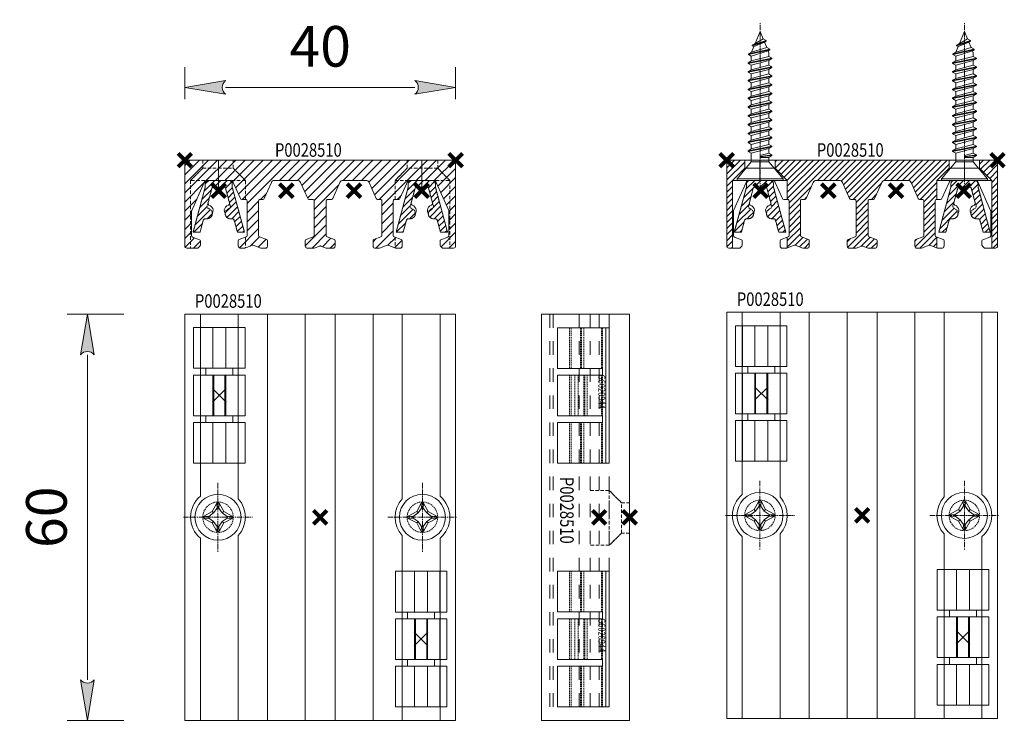
# Model space of a CAD drawing. Units: millimetres. Extents: x 0 to 4071, y 0 to 3189.
# Drawn here: x 670 to 815, y 121 to 225 of the extents above; entities that cross this region are included whole.
import ezdxf

# ---------------------------------------------------------------- set-up
doc = ezdxf.new("R2010")
doc.units = ezdxf.units.MM
doc.header["$PDMODE"] = 3
doc.header["$PDSIZE"] = 1
for name, pattern in [('CENTER', [16, 10, -2, 2, -2]), ('CENTER01', [1.125, 0.75, -0.125, 0.125, -0.125]), ('DASHED', [0.2068, 0.1655, -0.0413]), ('DASHED02', [0.75, 0.5, -0.25]), ('HIDDEN', [4, 2, -2])]:
    doc.linetypes.add(name, pattern=pattern)
doc.layers.get('0').update_dxf_attribs({"linetype": 'CONTINUOUS', "lineweight": 5})
doc.layers.get('Defpoints').update_dxf_attribs({"linetype": 'CONTINUOUS', "lineweight": 0})
for name, color, linetype, lineweight in [('00-Arcering', 34, 'CONTINUOUS', 5), ('00-Bevmiddelen', 84, 'CONTINUOUS', 5), ('1-LIJN-18', 10, 'CONTINUOUS', 18), ('2 HARTLIJN1', 30, 'CENTER', 5), ('HARTLIJN1', 30, 'CENTER01', 9), ("Storax block's", 7, 'CONTINUOUS', 20), ('Storax Hatch Shading Aluminium', 251, 'CONTINUOUS', 20), ('Storax kunststof onderdeel', 34, 'CONTINUOUS', 18), ('Storax profiel aanzicht hidden', 44, 'HIDDEN', 5), ('Storax profiel detail', 130, 'CONTINUOUS', 18), ('Storax profiel detail dun', 134, 'CONTINUOUS', 15), ('Storax profiel detail hidden', 138, 'HIDDEN', 13), ('Storax-maatvoering-Detail', 22, 'CONTINUOUS', 5)]:
    doc.layers.add(name, color=color, linetype=linetype, lineweight=lineweight)
doc.layers.add('Storax Profiel nummer hidden', color=163, linetype='CONTINUOUS', lineweight=0, plot=False)
doc.layers.add('Storax Vangpunt profiel', color=1, linetype='CONTINUOUS', lineweight=100, plot=False)
doc.styles.add('DOCU', font='arial.ttf', dxfattribs={"width": 0.9})
doc.styles.add('ST-2mmHidden', font='romans.shx', dxfattribs={"width": 0.8, "height": 2})
doc.dimstyles.new('DOCU-1op3', dxfattribs={"dimscale": 3, "dimtxt": 2, "dimasz": 2, "dimexe": 1, "dimexo": 3, "dimgap": 1, "dimtad": 1, "dimdec": 1, "dimzin": 9, "dimdsep": 46, "dimtxsty": 'DOCU', "dimblk": 'Pijl-VP', "dimcen": 4, "dimclrd": 256, "dimclre": 256, "dimclrt": 2, "dimadec": 1, "dimazin": 2, "dimtfac": 1, "dimtdec": 1, "dimtmove": 0, "dimatfit": 0, "dimfxl": 1, "dimtolj": 1, "dimtzin": 0, "dimlwd": -1, "dimlwe": -1, "dimarcsym": 0})

# ---------------------------------------------------------------- blocks, each defined once
blk = doc.blocks.new('Pijl-VP')
at = {"layer": 'Storax Hatch Shading Aluminium'}
h = blk.add_hatch(color=256, dxfattribs=at)
h.dxf.hatch_style = 1
edge = h.paths.add_edge_path()
edge.add_line((0, 0), (-1, -0.167))
edge.add_arc((-1.13, 0), 0.212, 308.0582, 411.9418)
edge.add_line((-1, 0.167), (0, 0))
at = {"layer": '1-LIJN-18', "linetype": 'ByBlock', "lineweight": -2}
blk.add_lwpolyline([(0, 0), (-1, -0.167, 0.487104), (-1, 0.167)], format="xyb", close=True, dxfattribs=at)
blk = doc.blocks.new('*D235')
at = {"layer": 'Defpoints', "color": 0, "transparency": 16777216}
for p in [(694.32, 181.18), (679.93, 121.18), (694.32, 121.18)]:
    blk.add_point(p, dxfattribs=at)
at = {"layer": 'Storax-maatvoering-Detail', "transparency": 16777216}
for p, q in [((685.32, 181.18), (676.93, 181.18)), ((679.93, 175.18), (679.93, 127.18)), ((685.32, 121.18), (676.93, 121.18))]:
    blk.add_line(p, q, dxfattribs=at)
at = {"layer": 'Storax-maatvoering-Detail', "transparency": 16777216, "xscale": 6, "yscale": 6, "zscale": 6}
for p, rotation in [((679.93, 181.18), 90), ((679.93, 121.18), 270)]:
    blk.add_blockref('Pijl-VP', p, dxfattribs=dict(at, rotation=rotation))
at = {"layer": 'Storax-maatvoering-Detail', "color": 2, "transparency": 16777216, "insert": (673.87, 151.18), "char_height": 6, "attachment_point": 5, "rotation": 90, "style": 'DOCU'}
blk.add_mtext('\\A1;60', dxfattribs=at)
blk = doc.blocks.new('G6020944 dsn')
at = {"layer": '00-Arcering'}
h = blk.add_hatch(dxfattribs=at)
h.set_pattern_fill('ANSI31', color=256, scale=0.201859)
h.set_pattern_definition([(45, (-3.7999, -7.6498), (-0.453187, 0.453187), [])])
edge = h.paths.add_edge_path()
edge.add_line((2, -1), (3.8, -7.65))
edge.add_line((3.8, -7.65), (2.76, -7.65))
edge.add_line((2.76, -7.65), (2.28, -5.87))
edge.add_arc((1.99, -5.95), 0.3, 15.1457, 90)
edge.add_line((1.99, -5.65), (1.71, -5.65))
edge.add_arc((1.71, -4.9), 0.75, 120.2914, 270, ccw=False)
edge.add_line((1.33, -4.25), (1.58, -4.11))
edge.add_arc((1.42, -3.85), 0.3, 300.2914, 375.1457)
edge.add_line((1.71, -3.77), (1, -1.15))
edge.add_arc((0.81, -1.2), 0.2, 15.1457, 90)
edge.add_line((0.81, -1), (-0.81, -1))
edge.add_arc((-0.81, -1.2), 0.2, 90, 164.8543)
edge.add_line((-1, -1.15), (-1.71, -3.77))
edge.add_arc((-1.42, -3.85), 0.3, 164.8543, 239.7086)
edge.add_line((-1.58, -4.11), (-1.33, -4.25))
edge.add_arc((-1.71, -4.9), 0.75, -90, 59.7086, ccw=False)
edge.add_line((-1.71, -5.65), (-1.99, -5.65))
edge.add_arc((-1.99, -5.95), 0.3, 90, 164.8543)
edge.add_line((-2.28, -5.87), (-2.76, -7.65))
edge.add_line((-2.76, -7.65), (-3.8, -7.65))
edge.add_line((-3.8, -7.65), (-2, -1))
edge.add_line((-2, -1), (-2, -0.5))
edge.add_arc((-1.5, -0.5), 0.5, 90, 180, ccw=False)
edge.add_line((-1.5, 0), (1.5, 0))
edge.add_arc((1.5, -0.5), 0.5, 0, 90, ccw=False)
edge.add_line((2, -0.5), (2, -1))
at = {"layer": 'Storax kunststof onderdeel'}
blk.add_lwpolyline([(-1.5, 0), (1.5, 0, -0.414214), (2, -0.5), (2, -1), (3.8, -7.65), (2.76, -7.65), (2.28, -5.87, 0.338745), (1.99, -5.65), (1.71, -5.65, -0.338745), (0.98, -5.1), (0.85, -4.61, -0.338745), (1.2, -3.77), (1.45, -3.63, 0.338745), (1.58, -3.29), (1, -1.15, 0.338745), (0.81, -1), (-0.81, -1, 0.338745), (-1, -1.15), (-1.58, -3.29, 0.338745), (-1.45, -3.63), (-1.2, -3.77, -0.338745), (-0.85, -4.61), (-0.98, -5.1, -0.338745), (-1.71, -5.65), (-1.99, -5.65, 0.338745), (-2.28, -5.87), (-2.76, -7.65), (-3.8, -7.65), (-2, -1), (-2, -0.5, -0.414214)], format="xyb", close=True, dxfattribs=at)
at = {"layer": 'Storax kunststof onderdeel', "linetype": 'DASHED'}
blk.add_lwpolyline([(2, -1), (3.8, -7.65), (2.76, -7.65), (2.28, -5.87, 0.338745), (1.99, -5.65), (1.71, -5.65, -0.765309), (1.33, -4.25), (1.58, -4.11, 0.338745), (1.71, -3.77), (1, -1.15, 0.338745), (0.81, -1), (-0.81, -1, 0.338745), (-1, -1.15), (-1.71, -3.77, 0.338745), (-1.58, -4.11), (-1.33, -4.25, -0.765309), (-1.71, -5.65), (-1.99, -5.65, 0.338745), (-2.28, -5.87), (-2.76, -7.65), (-3.8, -7.65), (-2, -1), (-2, -0.5, -0.414214), (-1.5, 0), (1.5, 0, -0.414214), (2, -0.5)], format="xyb", close=True, dxfattribs=at)
blk = doc.blocks.new('P0028510 Alu clip')
at = {"layer": 'Storax Hatch Shading Aluminium'}
h = blk.add_hatch(dxfattribs=at)
h.set_pattern_fill('ANSI31', color=256, scale=0.3)
h.set_pattern_definition([(45, (-2e-13, -13), (-0.67352, 0.67352), [])])
edge = h.paths.add_edge_path()
edge.add_line((37.76, -12.69), (38.01, -12.94))
edge.add_arc((38.15, -12.8), 0.2, 225, 270)
edge.add_line((38.15, -13), (39.7, -13))
edge.add_arc((39.7, -12.7), 0.3, 270, 360)
edge.add_line((40, -12.7), (40, -0.3))
edge.add_arc((39.7, -0.3), 0.3, 360, 450)
edge.add_line((39.7, 0), (0.3, 0))
edge.add_arc((0.3, -0.3), 0.3, 90, 180)
edge.add_line((0, -0.3), (0, -12.7))
edge.add_arc((0.3, -12.7), 0.3, 180, 270)
edge.add_line((0.3, -13), (1.85, -13))
edge.add_arc((1.85, -12.8), 0.2, 270, 315)
edge.add_line((1.99, -12.94), (2.24, -12.69))
edge.add_arc((2.1, -12.55), 0.2, 315, 360)
edge.add_line((2.3, -12.55), (2.3, -11.94))
edge.add_arc((2.1, -11.94), 0.2, 0, 70)
edge.add_line((2.17, -11.75), (1.13, -11.38))
edge.add_arc((1.2, -11.19), 0.2, 180, 250, ccw=False)
edge.add_line((1, -11.19), (1, -7.51))
edge.add_arc((1.2, -7.51), 0.2, 156, 180, ccw=False)
edge.add_line((1.02, -7.43), (2.86, -3.3))
edge.add_arc((3.32, -3.5), 0.5, 90, 156, ccw=False)
edge.add_line((3.32, -3), (6.7, -3))
edge.add_arc((6.7, -3.5), 0.5, 24, 90, ccw=False)
edge.add_line((7.16, -3.3), (8.22, -5.68))
edge.add_arc((8.41, -5.6), 0.2, 204, 270)
edge.add_line((8.41, -5.8), (9, -5.8))
edge.add_arc((9, -6), 0.2, 0, 90, ccw=False)
edge.add_line((9.2, -6), (9.2, -11.15))
edge.add_arc((9, -11.15), 0.2, 290, 360, ccw=False)
edge.add_line((9.07, -11.34), (8.03, -11.72))
edge.add_arc((8.1, -11.9), 0.2, 110, 180)
edge.add_line((7.9, -11.9), (7.9, -12.72))
edge.add_arc((8.1, -12.72), 0.2, 180, 225)
edge.add_line((7.96, -12.86), (8.04, -12.94))
edge.add_arc((8.18, -12.8), 0.2, 225, 270)
edge.add_line((8.18, -13), (8.8, -13))
edge.add_arc((8.8, -12.8), 0.2, 270, 290)
edge.add_line((8.87, -12.99), (9.98, -12.58))
edge.add_arc((10.05, -12.77), 0.2, 70, 110, ccw=False)
edge.add_line((10.12, -12.58), (11.23, -12.99))
edge.add_arc((11.3, -12.8), 0.2, 250, 270)
edge.add_line((11.3, -13), (11.92, -13))
edge.add_arc((11.92, -12.8), 0.2, 270, 315)
edge.add_line((12.06, -12.94), (12.14, -12.86))
edge.add_arc((12, -12.72), 0.2, 315, 360)
edge.add_line((12.2, -12.72), (12.2, -11.9))
edge.add_arc((12, -11.9), 0.2, 0, 70)
edge.add_line((12.07, -11.72), (11.03, -11.34))
edge.add_arc((11.1, -11.15), 0.2, 180, 250, ccw=False)
edge.add_line((10.9, -11.15), (10.9, -6))
edge.add_arc((11.1, -6), 0.2, 90, 180, ccw=False)
edge.add_line((11.1, -5.8), (11.54, -5.8))
edge.add_arc((11.54, -5.6), 0.2, 270, 336)
edge.add_line((11.72, -5.68), (12.78, -3.3))
edge.add_arc((13.24, -3.5), 0.5, 90, 156, ccw=False)
edge.add_line((13.24, -3), (16.63, -3))
edge.add_arc((16.63, -3.5), 0.5, 24, 90, ccw=False)
edge.add_line((17.09, -3.3), (18.15, -5.68))
edge.add_arc((18.33, -5.6), 0.2, 204, 270)
edge.add_line((18.33, -5.8), (18.9, -5.8))
edge.add_arc((18.9, -6), 0.2, 0, 90, ccw=False)
edge.add_line((19.1, -6), (19.1, -11.15))
edge.add_arc((18.9, -11.15), 0.2, -70, 0, ccw=False)
edge.add_line((18.97, -11.34), (17.93, -11.72))
edge.add_arc((18, -11.9), 0.2, 110, 180)
edge.add_line((17.8, -11.9), (17.8, -12.72))
edge.add_arc((18, -12.72), 0.2, 180, 225)
edge.add_line((17.86, -12.86), (17.94, -12.94))
edge.add_arc((18.08, -12.8), 0.2, 225, 270)
edge.add_line((18.08, -13), (19.05, -13))
edge.add_arc((19.05, -12.8), 0.2, 270, 290)
edge.add_line((19.12, -12.99), (19.93, -12.69))
edge.add_arc((20, -12.88), 0.2, 89.9996, 110, ccw=False)
edge.add_arc((20, -12.88), 0.2, 70, 90.0004, ccw=False)
edge.add_line((20.07, -12.69), (20.88, -12.99))
edge.add_arc((20.95, -12.8), 0.2, 250, 270)
edge.add_line((20.95, -13), (21.92, -13))
edge.add_arc((21.92, -12.8), 0.2, 270, 315)
edge.add_line((22.06, -12.94), (22.14, -12.86))
edge.add_arc((22, -12.72), 0.2, 315, 360)
edge.add_line((22.2, -12.72), (22.2, -11.9))
edge.add_arc((22, -11.9), 0.2, 0, 70)
edge.add_line((22.07, -11.72), (21.03, -11.34))
edge.add_arc((21.1, -11.15), 0.2, 180, 250, ccw=False)
edge.add_line((20.9, -11.15), (20.9, -6))
edge.add_arc((21.1, -6), 0.2, 90, 180, ccw=False)
edge.add_line((21.1, -5.8), (21.67, -5.8))
edge.add_arc((21.67, -5.6), 0.2, 270, 336)
edge.add_line((21.85, -5.68), (22.91, -3.3))
edge.add_arc((23.37, -3.5), 0.5, 90, 156, ccw=False)
edge.add_line((23.37, -3), (26.76, -3))
edge.add_arc((26.76, -3.5), 0.5, 24, 90, ccw=False)
edge.add_line((27.22, -3.3), (28.28, -5.68))
edge.add_arc((28.46, -5.6), 0.2, 204, 270)
edge.add_line((28.46, -5.8), (28.9, -5.8))
edge.add_arc((28.9, -6), 0.2, 0, 90, ccw=False)
edge.add_line((29.1, -6), (29.1, -11.15))
edge.add_arc((28.9, -11.15), 0.2, -70, 0, ccw=False)
edge.add_line((28.97, -11.34), (27.93, -11.72))
edge.add_arc((28, -11.9), 0.2, 110, 180)
edge.add_line((27.8, -11.9), (27.8, -12.72))
edge.add_arc((28, -12.72), 0.2, 180, 225)
edge.add_line((27.86, -12.86), (27.94, -12.94))
edge.add_arc((28.08, -12.8), 0.2, 225, 270)
edge.add_line((28.08, -13), (28.7, -13))
edge.add_arc((28.7, -12.8), 0.2, 270, 290)
edge.add_line((28.77, -12.99), (29.88, -12.58))
edge.add_arc((29.95, -12.77), 0.2, 70, 110, ccw=False)
edge.add_line((30.02, -12.58), (31.13, -12.99))
edge.add_arc((31.2, -12.8), 0.2, 250, 270)
edge.add_line((31.2, -13), (31.82, -13))
edge.add_arc((31.82, -12.8), 0.2, 270, 315)
edge.add_line((31.96, -12.94), (32.04, -12.86))
edge.add_arc((31.9, -12.72), 0.2, 315, 360)
edge.add_line((32.1, -12.72), (32.1, -11.9))
edge.add_arc((31.9, -11.9), 0.2, 0, 70)
edge.add_line((31.97, -11.72), (30.93, -11.34))
edge.add_arc((31, -11.15), 0.2, 180, 250, ccw=False)
edge.add_line((30.8, -11.15), (30.8, -6))
edge.add_arc((31, -6), 0.2, 90, 180, ccw=False)
edge.add_line((31, -5.8), (31.59, -5.8))
edge.add_arc((31.59, -5.6), 0.2, 270, 336)
edge.add_line((31.78, -5.68), (32.84, -3.3))
edge.add_arc((33.3, -3.5), 0.5, 90, 156, ccw=False)
edge.add_line((33.3, -3), (36.68, -3))
edge.add_arc((36.68, -3.5), 0.5, 24, 90, ccw=False)
edge.add_line((37.14, -3.3), (38.98, -7.43))
edge.add_arc((38.8, -7.51), 0.2, 0, 24, ccw=False)
edge.add_line((39, -7.51), (39, -11.19))
edge.add_arc((38.8, -11.19), 0.2, 290, 360, ccw=False)
edge.add_line((38.87, -11.38), (37.83, -11.75))
edge.add_arc((37.9, -11.94), 0.2, 110, 180)
edge.add_line((37.7, -11.94), (37.7, -12.55))
edge.add_arc((37.9, -12.55), 0.2, 180, 225)
at = {"layer": '2 HARTLIJN1'}
for p, q in [((5, -4.5), (5, 0)), ((35, -4.5), (35, 0))]:
    blk.add_line(p, q, dxfattribs=at)
at = {"layer": 'Storax profiel detail'}
blk.add_lwpolyline([(37.76, -12.69), (38.01, -12.94, 0.198912), (38.15, -13), (39.7, -13, 0.414214), (40, -12.7), (40, -0.3, 0.414214), (39.7, 0), (0.3, 0, 0.414214), (0, -0.3), (0, -12.7, 0.414214), (0.3, -13), (1.85, -13, 0.198912), (1.99, -12.94), (2.24, -12.69, 0.198912), (2.3, -12.55), (2.3, -11.94, 0.315299), (2.17, -11.75), (1.13, -11.38, -0.315299), (1, -11.19), (1, -7.51, -0.105104), (1.02, -7.43), (2.86, -3.3, -0.296213), (3.32, -3), (6.7, -3, -0.296213), (7.16, -3.3), (8.22, -5.68, 0.296213), (8.41, -5.8), (9, -5.8, -0.414214), (9.2, -6), (9.2, -11.15, -0.315299), (9.07, -11.34), (8.03, -11.72, 0.315299), (7.9, -11.9), (7.9, -12.72, 0.198912), (7.96, -12.86), (8.04, -12.94, 0.198912), (8.18, -13), (8.8, -13, 0.087489), (8.87, -12.99), (9.98, -12.58, -0.176327), (10.12, -12.58), (11.23, -12.99, 0.087489), (11.3, -13), (11.92, -13, 0.198912), (12.06, -12.94), (12.14, -12.86, 0.198912), (12.2, -12.72), (12.2, -11.9, 0.315299), (12.07, -11.72), (11.03, -11.34, -0.315299), (10.9, -11.15), (10.9, -6, -0.414214), (11.1, -5.8), (11.54, -5.8, 0.296213), (11.72, -5.68), (12.78, -3.3, -0.296213), (13.24, -3), (16.63, -3, -0.296213), (17.09, -3.3), (18.15, -5.68, 0.296213), (18.33, -5.8), (18.9, -5.8, -0.414214), (19.1, -6), (19.1, -11.15, -0.315299), (18.97, -11.34), (17.93, -11.72, 0.315299), (17.8, -11.9), (17.8, -12.72, 0.198912), (17.86, -12.86), (17.94, -12.94, 0.198912), (18.08, -13), (19.05, -13, 0.087489), (19.12, -12.99), (19.93, -12.69, -0.08749), (20, -12.68, -0.08749), (20.07, -12.69), (20.88, -12.99, 0.087489), (20.95, -13), (21.92, -13, 0.198912), (22.06, -12.94), (22.14, -12.86, 0.198912), (22.2, -12.72), (22.2, -11.9, 0.315299), (22.07, -11.72), (21.03, -11.34, -0.315299), (20.9, -11.15), (20.9, -6, -0.414214), (21.1, -5.8), (21.67, -5.8, 0.296213), (21.85, -5.68), (22.91, -3.3, -0.296213), (23.37, -3), (26.76, -3, -0.296213), (27.22, -3.3), (28.28, -5.68, 0.296213), (28.46, -5.8), (28.9, -5.8, -0.414214), (29.1, -6), (29.1, -11.15, -0.315299), (28.97, -11.34), (27.93, -11.72, 0.315299), (27.8, -11.9), (27.8, -12.72, 0.198912), (27.86, -12.86), (27.94, -12.94, 0.198912), (28.08, -13), (28.7, -13, 0.087489), (28.77, -12.99), (29.88, -12.58, -0.176327), (30.02, -12.58), (31.13, -12.99, 0.087489), (31.2, -13), (31.82, -13, 0.198912), (31.96, -12.94), (32.04, -12.86, 0.198912), (32.1, -12.72), (32.1, -11.9, 0.315299), (31.97, -11.72), (30.93, -11.34, -0.315299), (30.8, -11.15), (30.8, -6, -0.414214), (31, -5.8), (31.59, -5.8, 0.296213), (31.78, -5.68), (32.84, -3.3, -0.296213), (33.3, -3), (36.68, -3, -0.296213), (37.14, -3.3), (38.98, -7.43, -0.105104), (39, -7.51), (39, -11.19, -0.315299), (38.87, -11.38), (37.83, -11.75, 0.315299), (37.7, -11.94), (37.7, -12.55, 0.198912)], format="xyb", close=True, dxfattribs=at)
at = {"layer": 'Storax profiel detail hidden', "linetype": 'DASHED02'}
for p, q in [((8.95, -11.38), (8.95, -12.96)), ((31.05, -11.38), (31.05, -12.96))]:
    blk.add_line(p, q, dxfattribs=at)
for points in [[(8.95, -5.8), (8.95, -3), (7.15, -1.2), (7.15, 0), (2.65, 0), (2.65, -1.2), (0.85, -3), (0.85, -13)], [(31.05, -5.8), (31.05, -3), (32.85, -1.2), (32.85, 0), (37.35, 0), (37.35, -1.2), (39.15, -3), (39.15, -13)]]:
    blk.add_lwpolyline(points, dxfattribs=at)
for points in [[(2.65, -1.2), (7.15, -1.2), (8.95, -3), (0.85, -3)], [(37.35, -1.2), (32.85, -1.2), (31.05, -3), (39.15, -3)]]:
    blk.add_lwpolyline(points, close=True, dxfattribs=at)
at = {"layer": 'Storax Vangpunt profiel'}
blk.add_point((0, 0), dxfattribs=at)
at = {"layer": 'Storax Vangpunt profiel', "color": 3}
for p in [(40, 0), (5, -4.5), (15, -4.5), (25, -4.5), (35, -4.5)]:
    blk.add_point(p, dxfattribs=at)
for p in [(5.01, -3), (35.01, -3)]:
    blk.add_blockref('G6020944 dsn', p)
at = {"layer": 'Storax Profiel nummer hidden', "style": 'ST-2mmHidden', "width": 0.8}
blk.add_text('P0028510', height=2, dxfattribs=at).set_placement((13.32, 0.5))
blk = doc.blocks.new('G6020944 zaz')
at = {"layer": 'Storax kunststof onderdeel'}
blk.add_line((-10.01, -0.5), (10.01, -0.5), dxfattribs=at)
at = {"layer": 'Storax kunststof onderdeel', "linetype": 'DASHED'}
for p, q in [((-10.01, -1), (-4, -1)), ((-10.01, -1.15), (-4, -1.15)), ((-3, -1), (3, -1)), ((-3, -1.15), (3, -1.15)), ((4, -1), (10.01, -1)), ((4, -1.15), (10.01, -1.15)), ((-10.01, -3.77), (-4, -3.77)), ((-10.01, -4.11), (-4, -4.11)), ((-10.01, -4.26), (-4, -4.26)), ((3, -3.29), (-3, -3.29)), ((-3, -3.63), (3, -3.63)), ((-3, -3.77), (3, -3.77)), ((4, -3.77), (10.01, -3.77)), ((4, -4.11), (10.01, -4.11)), ((4, -4.26), (10.01, -4.26)), ((-10.01, -5.65), (-4, -5.65)), ((-3, -4.62), (3, -4.62)), ((-3, -5.1), (3, -5.1)), ((-3, -5.65), (3, -5.65)), ((4, -5.65), (10.01, -5.65)), ((-10.01, -5.88), (-4, -5.88)), ((-3, -5.88), (3, -5.88)), ((4, -5.88), (10.01, -5.88))]:
    blk.add_line(p, q, dxfattribs=at)
at = {"layer": 'Storax kunststof onderdeel'}
blk.add_lwpolyline([(10.01, 0), (10.01, -7.66), (4, -7.66), (4, -1), (3, -1), (3, -7.66), (-3, -7.66), (-3, -1), (-4, -1), (-4, -7.66), (-10.01, -7.66), (-10.01, 0)], close=True, dxfattribs=at)
at = {"layer": 'Storax Profiel nummer hidden', "style": 'ST-2mmHidden', "width": 0.8}
blk.add_text('G6020944', height=1.01, dxfattribs=at).set_placement((-3.09, -1.61))
blk = doc.blocks.new('P0028510 Alu clip ZAZ')
at = {"layer": 'Storax profiel aanzicht hidden'}
blk.add_line((-4.5, 30), (-4.5, -30), dxfattribs=at)
at = {"layer": 'Storax profiel detail dun'}
blk.add_lwpolyline([(-13, 30), (0, 30), (0, -30), (-13, -30)], close=True, dxfattribs=at)
at = {"layer": 'Storax profiel detail hidden'}
for p, q in [((-11.79, 30), (-11.79, -30)), ((-11.3, 30), (-11.3, -30)), ((-7.47, 30), (-7.47, -30)), ((-5.8, 30), (-5.8, -30)), ((-3, 30), (-3, -30))]:
    blk.add_line(p, q, dxfattribs=at)
at = {"layer": 'Storax profiel detail hidden', "linetype": 'DASHED02'}
blk.add_lwpolyline([(-5.8, 3.95), (-3, 3.95), (-1.2, 2.15), (0, 2.15), (0, -2.35), (-1.2, -2.35), (-3, -4.15), (-5.8, -4.15)], dxfattribs=at)
blk.add_lwpolyline([(-1.2, -2.35), (-1.2, 2.15), (-3, 3.95), (-3, -4.15)], close=True, dxfattribs=at)
at = {"layer": 'Storax Vangpunt profiel', "color": 3}
blk.add_point((-4.5, 0), dxfattribs=at)
at = {"layer": 'Storax Vangpunt profiel'}
blk.add_point((0, 0), dxfattribs=at)
at = {"rotation": 270}
for p in [(-3, 17.99), (-3, -17.99)]:
    blk.add_blockref('G6020944 zaz', p, dxfattribs=at)
at = {"layer": 'Storax Profiel nummer hidden', "style": 'ST-2mmHidden', "width": 0.8}
blk.add_text('P0028510', height=2, rotation=270, dxfattribs=at).set_placement((-10.26, 5.95))
blk = doc.blocks.new('G6020944 vaz')
at = {"layer": '1-LIJN-18'}
blk.add_point((0, 0), dxfattribs=at)
at = {"layer": 'Storax kunststof onderdeel'}
for p, q in [((-10.01, 2.77), (-4, 2.77)), ((-4, 2), (-4, -2)), ((-3, 2.77), (3, 2.77)), ((-3, 2), (-3, -2)), ((3, 2), (3, -2)), ((4, 2.77), (10.01, 2.77)), ((4, 2), (4, -2)), ((-10.01, 0.96), (-4, 0.96)), ((-3, 0.96), (3, 0.96)), ((-3, 0.83), (3, 0.83)), ((4, 0.96), (10.01, 0.96)), ((-10.01, -0.96), (-4, -0.96)), ((-3, -0.83), (3, -0.83)), ((-3, -0.96), (3, -0.96)), ((4, -0.96), (10.01, -0.96)), ((-10.01, -2.77), (-4, -2.77)), ((-3, -2.77), (3, -2.77)), ((4, -2.77), (10.01, -2.77))]:
    blk.add_line(p, q, dxfattribs=at)
blk.add_lwpolyline([(-10.01, 3.8), (-4, 3.8), (-4, 2), (-3, 2), (-3, 3.8), (3, 3.8), (3, 2), (4, 2), (4, 3.8), (10.01, 3.8), (10.01, -3.8), (4, -3.8), (4, -2), (3, -2), (3, -3.8), (-3, -3.8), (-3, -2), (-4, -2), (-4, -3.8), (-10.01, -3.8)], close=True, dxfattribs=at)
blk = doc.blocks.new('DIN7982ST3_5L13_H_F_VOOR-1')
at = {"layer": '00-Bevmiddelen'}
for p, q in [((-0.18, 2.1), (-0.85, 0.85)), ((-0.18, 2.1), (-0.12, 1.35)), ((0.18, 2.1), (-0.18, 2.1)), ((0.18, 2.1), (0.12, 1.35)), ((0.85, 0.85), (0.18, 2.1)), ((-0.85, 0.85), (-2.1, 0.18)), ((-2.1, 0.18), (-1.35, 0.12)), ((-2.1, 0.18), (-2.1, 0)), ((-0.64, 0.64), (-1.35, 0.12)), ((-1.35, 0.12), (-1.35, 0)), ((-0.85, 0.85), (-0.64, 0.64)), ((-0.12, 1.35), (-0.64, 0.64)), ((0.12, 1.35), (-0.12, 1.35)), ((0.64, 0.64), (0.12, 1.35)), ((0.85, 0.85), (0.64, 0.64)), ((1.35, 0.12), (0.64, 0.64)), ((2.1, 0.18), (0.85, 0.85)), ((2.1, 0.18), (1.35, 0.12)), ((1.36, 0), (1.35, 0.12)), ((2.1, 0), (2.1, 0.18)), ((-2.1, -0.18), (-2.1, 0)), ((-2.1, -0.18), (-1.35, -0.12)), ((-0.85, -0.85), (-2.1, -0.18)), ((-1.35, -0.12), (-1.35, 0)), ((-0.64, -0.64), (-1.35, -0.12)), ((-0.85, -0.85), (-0.64, -0.64)), ((-0.18, -2.1), (-0.85, -0.85)), ((-0.12, -1.35), (-0.64, -0.64)), ((-0.18, -2.1), (-0.12, -1.35)), ((0.12, -1.35), (-0.12, -1.35)), ((0.64, -0.64), (0.12, -1.35)), ((0.18, -2.1), (0.12, -1.35)), ((0.85, -0.85), (0.18, -2.1)), ((1.35, -0.12), (0.64, -0.64)), ((0.85, -0.85), (0.64, -0.64)), ((2.1, -0.18), (0.85, -0.85)), ((1.36, 0), (1.35, -0.12)), ((2.1, -0.18), (1.35, -0.12)), ((2.1, 0), (2.1, -0.18)), ((0.18, -2.1), (-0.18, -2.1))]:
    blk.add_line(p, q, dxfattribs=at)
for start, end in [(0, 180), (180, 0)]:
    blk.add_arc((0, 0), 3.4, start, end, dxfattribs=at)
at = {"layer": 'HARTLIJN1', "color": 30}
for p, q in [((0, 5.1), (0, -5.1)), ((-5.1, 0), (5.1, 0))]:
    blk.add_line(p, q, dxfattribs=at)
blk = doc.blocks.new('P0028510 Alu clip VAZ')
at = {"layer": 'Storax profiel detail dun'}
for p, q in [((-17.7, 30), (-17.7, 3.11)), ((-12.1, 30), (-12.1, 2.72)), ((-7.8, 30), (-7.8, -30)), ((-2.2, 30), (-2.2, -30)), ((2.2, 30), (2.2, -30)), ((7.8, 30), (7.8, -30)), ((12.1, 30), (12.1, 2.72)), ((17.7, 30), (17.7, 3.11)), ((-12.1, -2.72), (-12.1, -30)), ((12.1, -2.72), (12.1, -30)), ((-17.7, -3.11), (-17.7, -30)), ((17.7, -3.11), (17.7, -30))]:
    blk.add_line(p, q, dxfattribs=at)
blk.add_lwpolyline([(-20, 30), (20, 30), (20, -30), (-20, -30)], close=True, dxfattribs=at)
for centre, start, end in [((-15.1, 0), 129.9393, 230.0607), ((15.1, 0), 309.9393, 50.0607), ((-15.1, 0), 317.7946, 42.2054), ((15.1, 0), 137.7946, 222.2054)]:
    blk.add_arc(centre, 4.05, start, end, dxfattribs=at)
at = {"layer": 'Storax profiel detail hidden', "linetype": 'DASHED'}
for centre in [(-15.1, 0), (15.1, 0)]:
    blk.add_circle(centre, 2.25, dxfattribs=at)
at = {"layer": 'Storax Vangpunt profiel'}
blk.add_point((0, 0), dxfattribs=at)
at = {"layer": '1-LIJN-18'}
for p, rotation in [((-14.9, 18), 270), ((14.9, -18), 90)]:
    blk.add_blockref('G6020944 vaz', p, dxfattribs=dict(at, rotation=rotation))
at = {"layer": 'HARTLIJN1', "color": 30}
for p in [(-15.1, 0), (15.1, 0)]:
    blk.add_blockref('DIN7982ST3_5L13_H_F_VOOR-1', p, dxfattribs=at)
at = {"layer": 'Storax Profiel nummer hidden', "style": 'ST-2mmHidden', "width": 0.8}
blk.add_text('P0028510', height=2, dxfattribs=at).set_placement((-18.5, 30.94))
blk = doc.blocks.new('*D246')
at = {"layer": 'Defpoints', "color": 0, "transparency": 16777216}
for p in [(734.32, 214.67), (694.32, 203.93), (734.32, 203.93)]:
    blk.add_point(p, dxfattribs=at)
at = {"layer": 'Storax-maatvoering-Detail', "transparency": 16777216}
for p, q in [((694.32, 212.93), (694.32, 217.67)), ((734.32, 212.93), (734.32, 217.67)), ((700.32, 214.67), (728.32, 214.67))]:
    blk.add_line(p, q, dxfattribs=at)
at = {"layer": 'Storax-maatvoering-Detail', "transparency": 16777216, "xscale": 6, "yscale": 6, "zscale": 6, "rotation": 180}
blk.add_blockref('Pijl-VP', (694.32, 214.67), dxfattribs=at)
at = {"layer": 'Storax-maatvoering-Detail', "transparency": 16777216, "xscale": 6, "yscale": 6, "zscale": 6}
blk.add_blockref('Pijl-VP', (734.32, 214.67), dxfattribs=at)
at = {"layer": 'Storax-maatvoering-Detail', "color": 2, "transparency": 16777216, "insert": (714.32, 220.74), "char_height": 6, "attachment_point": 5, "style": 'DOCU'}
blk.add_mtext('\\A1;40', dxfattribs=at)
blk = doc.blocks.new('P0028510 Alu clip geboord')
at = {"layer": 'Storax Hatch Shading Aluminium'}
h = blk.add_hatch(dxfattribs=at)
h.set_pattern_fill('ANSI31', color=256, scale=0.2)
h.set_pattern_definition([(45, (0, -13), (-0.449013, 0.449013), [])])
h.paths.add_polyline_path([(32.85, -1.2), (32.85, 0), (7.15, 0), (7.15, -1.2), (8.95, -3), (8.95, -5.8), (9, -5.8, -0.414214), (9.2, -6), (9.2, -11.15, -0.315299), (9.07, -11.34), (8.95, -11.38), (8.95, -12.96), (9.98, -12.58, -0.176327), (10.12, -12.58), (11.23, -12.99, 0.087489), (11.3, -13), (11.92, -13, 0.277471), (12.09, -12.89, 0.277471), (12.2, -12.72), (12.2, -11.9, 0.315299), (12.07, -11.72), (11.03, -11.34, -0.315299), (10.9, -11.15), (10.9, -6, -0.414214), (11.1, -5.8), (11.54, -5.8, 0.296213), (11.72, -5.68), (12.78, -3.3, -0.296213), (13.24, -3), (16.63, -3, -0.296213), (17.09, -3.3), (18.15, -5.68, 0.296213), (18.33, -5.8), (18.9, -5.8, -0.414214), (19.1, -6), (19.1, -11.15, -0.315299), (18.97, -11.34), (17.93, -11.72, 0.315299), (17.8, -11.9), (17.8, -12.72, 0.277471), (17.91, -12.89, 0.277471), (18.08, -13), (19.05, -13, 0.087489), (19.12, -12.99), (19.93, -12.69, -0.08749), (20, -12.68, -0.08749), (20.07, -12.69), (20.88, -12.99, 0.087489), (20.95, -13), (21.92, -13, 0.277471), (22.09, -12.89, 0.277471), (22.2, -12.72), (22.2, -11.9, 0.315299), (22.07, -11.72), (21.03, -11.34, -0.315299), (20.9, -11.15), (20.9, -6, -0.414214), (21.1, -5.8), (21.67, -5.8, 0.296213), (21.85, -5.68), (22.91, -3.3, -0.296213), (23.37, -3), (26.76, -3, -0.296213), (27.22, -3.3), (28.28, -5.68, 0.296213), (28.46, -5.8), (28.9, -5.8, -0.414214), (29.1, -6), (29.1, -11.15, -0.315299), (28.97, -11.34), (27.93, -11.72, 0.315299), (27.8, -11.9), (27.8, -12.72, 0.277471), (27.91, -12.89, 0.277471), (28.08, -13), (28.7, -13, 0.087489), (28.77, -12.99), (29.88, -12.58, -0.176327), (30.02, -12.58), (31.05, -12.96), (31.05, -11.38), (30.93, -11.34, -0.315299), (30.8, -11.15), (30.8, -6, -0.414214), (31, -5.8), (31.05, -5.8), (31.05, -3)])
h.paths.add_polyline_path([(40, -0.3, 0.414214), (39.7, 0), (37.35, 0), (37.35, -1.2), (39.15, -3), (39.15, -13), (39.7, -13, 0.414214), (40, -12.7)])
h.paths.add_polyline_path([(2.65, -1.2), (2.65, 0), (0.3, 0, 0.414214), (0, -0.3), (0, -12.7, 0.414214), (0.3, -13), (0.85, -13), (0.85, -3)])
at = {"layer": '2 HARTLIJN1'}
for p, q in [((4.9, -3), (4.9, 0)), ((35.1, -3), (35.1, 0))]:
    blk.add_line(p, q, dxfattribs=at)
at = {"layer": 'Storax profiel detail'}
blk.add_lwpolyline([(37.76, -12.69), (38.01, -12.94, 0.198912), (38.15, -13), (39.7, -13, 0.414214), (40, -12.7), (40, -0.3, 0.414214), (39.7, 0), (0.3, 0, 0.414214), (0, -0.3), (0, -12.7, 0.414214), (0.3, -13), (1.85, -13, 0.198912), (1.99, -12.94), (2.24, -12.69, 0.198912), (2.3, -12.55), (2.3, -11.94, 0.315299), (2.17, -11.75), (1.13, -11.38, -0.315299), (1, -11.19), (1, -7.51, -0.105104), (1.02, -7.43), (2.86, -3.3, -0.296213), (3.32, -3), (6.7, -3, -0.296213), (7.16, -3.3), (8.22, -5.68, 0.296213), (8.41, -5.8), (9, -5.8, -0.414214), (9.2, -6), (9.2, -11.15, -0.315299), (9.07, -11.34), (8.03, -11.72, 0.315299), (7.9, -11.9), (7.9, -12.72, 0.198912), (7.96, -12.86), (8.04, -12.94, 0.198912), (8.18, -13), (8.8, -13, 0.087489), (8.87, -12.99), (9.98, -12.58, -0.176327), (10.12, -12.58), (11.23, -12.99, 0.087489), (11.3, -13), (11.92, -13, 0.198912), (12.06, -12.94), (12.14, -12.86, 0.198912), (12.2, -12.72), (12.2, -11.9, 0.315299), (12.07, -11.72), (11.03, -11.34, -0.315299), (10.9, -11.15), (10.9, -6, -0.414214), (11.1, -5.8), (11.54, -5.8, 0.296213), (11.72, -5.68), (12.78, -3.3, -0.296213), (13.24, -3), (16.63, -3, -0.296213), (17.09, -3.3), (18.15, -5.68, 0.296213), (18.33, -5.8), (18.9, -5.8, -0.414214), (19.1, -6), (19.1, -11.15, -0.315299), (18.97, -11.34), (17.93, -11.72, 0.315299), (17.8, -11.9), (17.8, -12.72, 0.198912), (17.86, -12.86), (17.94, -12.94, 0.198912), (18.08, -13), (19.05, -13, 0.087489), (19.12, -12.99), (19.93, -12.69, -0.08749), (20, -12.68, -0.08749), (20.07, -12.69), (20.88, -12.99, 0.087489), (20.95, -13), (21.92, -13, 0.198912), (22.06, -12.94), (22.14, -12.86, 0.198912), (22.2, -12.72), (22.2, -11.9, 0.315299), (22.07, -11.72), (21.03, -11.34, -0.315299), (20.9, -11.15), (20.9, -6, -0.414214), (21.1, -5.8), (21.67, -5.8, 0.296213), (21.85, -5.68), (22.91, -3.3, -0.296213), (23.37, -3), (26.76, -3, -0.296213), (27.22, -3.3), (28.28, -5.68, 0.296213), (28.46, -5.8), (28.9, -5.8, -0.414214), (29.1, -6), (29.1, -11.15, -0.315299), (28.97, -11.34), (27.93, -11.72, 0.315299), (27.8, -11.9), (27.8, -12.72, 0.198912), (27.86, -12.86), (27.94, -12.94, 0.198912), (28.08, -13), (28.7, -13, 0.087489), (28.77, -12.99), (29.88, -12.58, -0.176327), (30.02, -12.58), (31.13, -12.99, 0.087489), (31.2, -13), (31.82, -13, 0.198912), (31.96, -12.94), (32.04, -12.86, 0.198912), (32.1, -12.72), (32.1, -11.9, 0.315299), (31.97, -11.72), (30.93, -11.34, -0.315299), (30.8, -11.15), (30.8, -6, -0.414214), (31, -5.8), (31.59, -5.8, 0.296213), (31.78, -5.68), (32.84, -3.3, -0.296213), (33.3, -3), (36.68, -3, -0.296213), (37.14, -3.3), (38.98, -7.43, -0.105104), (39, -7.51), (39, -11.19, -0.315299), (38.87, -11.38), (37.83, -11.75, 0.315299), (37.7, -11.94), (37.7, -12.55, 0.198912)], format="xyb", close=True, dxfattribs=at)
at = {"layer": 'Storax profiel detail dun'}
for p, q in [((8.95, -11.38), (8.95, -12.96)), ((31.05, -11.38), (31.05, -12.96))]:
    blk.add_line(p, q, dxfattribs=at)
for points in [[(8.95, -5.8), (8.95, -3), (7.15, -1.2), (7.15, 0), (2.65, 0), (2.65, -1.2), (0.85, -3), (0.85, -13)], [(31.05, -5.8), (31.05, -3), (32.85, -1.2), (32.85, 0), (37.35, 0), (37.35, -1.2), (39.15, -3), (39.15, -13)]]:
    blk.add_lwpolyline(points, dxfattribs=at)
for points in [[(2.65, -1.2), (7.15, -1.2), (8.95, -3), (0.85, -3)], [(37.35, -1.2), (32.85, -1.2), (31.05, -3), (39.15, -3)]]:
    blk.add_lwpolyline(points, close=True, dxfattribs=at)
at = {"layer": 'Storax Vangpunt profiel'}
blk.add_point((0, 0), dxfattribs=at)
at = {"layer": 'Storax Vangpunt profiel', "color": 3}
for p in [(40, 0), (5, -4.5), (15, -4.5), (25, -4.5), (35, -4.5)]:
    blk.add_point(p, dxfattribs=at)
at = {"layer": 'Storax Profiel nummer hidden', "style": 'ST-2mmHidden', "width": 0.8}
blk.add_text('P0028510', height=2, dxfattribs=at).set_placement((13.32, 0.5))
blk = doc.blocks.new('DIN7982ST3_5L22_H_C_ZIJ-1')
at = {"layer": '00-Bevmiddelen'}
for p, q in [((0, 0), (0, 3.4)), ((0, 3.4), (0.26, 3.4)), ((0.26, 3.4), (0.26, 0)), ((0.26, 3.4), (2.76, 1.3)), ((4.03, 1.3), (4.29, 1.75)), ((4.29, 1.75), (4.39, 1.75)), ((4.29, 1.75), (4.97, -1.75)), ((4.39, 1.75), (4.65, 1.3)), ((4.39, 1.75), (5.07, -1.75)), ((5.33, 1.3), (5.59, 1.75)), ((5.59, 1.75), (5.69, 1.75)), ((5.59, 1.75), (6.27, -1.75)), ((5.69, 1.75), (5.95, 1.3)), ((5.69, 1.75), (6.37, -1.75)), ((6.63, 1.3), (6.89, 1.75)), ((6.89, 1.75), (6.99, 1.75)), ((6.89, 1.75), (7.57, -1.75)), ((6.99, 1.75), (7.25, 1.3)), ((6.99, 1.75), (7.67, -1.75)), ((7.93, 1.3), (8.19, 1.75)), ((8.19, 1.75), (8.29, 1.75)), ((8.19, 1.75), (8.87, -1.75)), ((8.29, 1.75), (8.55, 1.3)), ((8.29, 1.75), (8.97, -1.75)), ((9.23, 1.3), (9.49, 1.75)), ((9.49, 1.75), (9.59, 1.75)), ((9.49, 1.75), (10.17, -1.75)), ((9.59, 1.75), (9.85, 1.3)), ((9.59, 1.75), (10.27, -1.75)), ((10.53, 1.3), (10.79, 1.75)), ((10.79, 1.75), (10.89, 1.75)), ((10.79, 1.75), (11.47, -1.75)), ((10.89, 1.75), (11.15, 1.3)), ((10.89, 1.75), (11.57, -1.75)), ((11.83, 1.3), (12.09, 1.75)), ((12.09, 1.75), (12.19, 1.75)), ((12.09, 1.75), (12.77, -1.75)), ((12.19, 1.75), (12.45, 1.3)), ((12.19, 1.75), (12.87, -1.75)), ((13.13, 1.3), (13.39, 1.75)), ((13.39, 1.75), (13.49, 1.75)), ((13.39, 1.75), (14.07, -1.75)), ((13.49, 1.75), (13.75, 1.3)), ((13.49, 1.75), (14.17, -1.75)), ((14.43, 1.3), (14.69, 1.75)), ((14.69, 1.75), (14.79, 1.75)), ((14.69, 1.75), (15.37, -1.75)), ((14.79, 1.75), (15.05, 1.3)), ((14.79, 1.75), (15.47, -1.75)), ((15.73, 1.3), (15.99, 1.75)), ((15.99, 1.75), (16.09, 1.75)), ((15.99, 1.75), (16.67, -1.75)), ((16.09, 1.75), (16.35, 1.3)), ((16.09, 1.75), (16.77, -1.75)), ((17.03, 1.3), (17.29, 1.75)), ((17.29, 1.75), (17.39, 1.75)), ((17.29, 1.75), (17.97, -1.75)), ((17.39, 1.75), (17.65, 1.3)), ((17.39, 1.75), (18.07, -1.75)), ((18.36, 1.3), (18.59, 1.71)), ((18.59, 1.71), (18.69, 1.71)), ((18.59, 1.71), (19.27, -1.43)), ((18.69, 1.71), (18.95, 1.26)), ((18.69, 1.71), (19.37, -1.43)), ((2.76, 1.3), (2.76, 0)), ((2.76, 1.3), (4.03, 1.3)), ((3.69, 0), (3.41, 0)), ((3.67, -1.75), (3.51, 0)), ((3.55, 0), (3.77, -1.75)), ((4.03, -1.3), (3.69, 0)), ((4.71, -1.3), (4.03, 1.3)), ((4.65, 1.3), (5.33, -1.3)), ((4.65, 1.3), (5.33, 1.3)), ((6.01, -1.3), (5.33, 1.3)), ((5.95, 1.3), (6.63, -1.3)), ((5.95, 1.3), (6.63, 1.3)), ((7.31, -1.3), (6.63, 1.3)), ((7.25, 1.3), (7.93, -1.3)), ((7.25, 1.3), (7.93, 1.3)), ((8.61, -1.3), (7.93, 1.3)), ((8.55, 1.3), (9.23, -1.3)), ((8.55, 1.3), (9.23, 1.3)), ((9.91, -1.3), (9.23, 1.3)), ((9.85, 1.3), (10.53, -1.3)), ((9.85, 1.3), (10.53, 1.3)), ((11.21, -1.3), (10.53, 1.3)), ((11.15, 1.3), (11.83, -1.3)), ((11.15, 1.3), (11.83, 1.3)), ((12.51, -1.3), (11.83, 1.3)), ((12.45, 1.3), (13.13, -1.3)), ((12.45, 1.3), (13.13, 1.3)), ((13.81, -1.3), (13.13, 1.3)), ((13.75, 1.3), (14.43, -1.3)), ((13.75, 1.3), (14.43, 1.3)), ((15.11, -1.3), (14.43, 1.3)), ((15.05, 1.3), (15.73, -1.3)), ((15.05, 1.3), (15.73, 1.3)), ((16.41, -1.3), (15.73, 1.3)), ((16.35, 1.3), (17.03, -1.3)), ((16.35, 1.3), (17.03, 1.3)), ((17.71, -1.3), (17.03, 1.3)), ((17.65, 1.3), (18.33, -1.3)), ((17.65, 1.3), (18.36, 1.3)), ((19.13, -1.19), (18.36, 1.3)), ((18.95, 1.26), (19.63, -0.98)), ((18.95, 1.26), (19.79, 0.92)), ((19.79, 0.92), (19.89, 1.17)), ((20.43, -0.65), (19.79, 0.92)), ((19.89, 1.17), (19.99, 1.17)), ((19.89, 1.17), (20.57, -0.89)), ((19.99, 1.17), (20.25, 0.72)), ((19.99, 1.17), (20.67, -0.89)), ((20.25, 0.72), (20.93, -0.44)), ((20.25, 0.72), (22, 0)), ((22, 0), (20.93, -0.44)), ((0, 0), (0, -3.4)), ((0.26, -3.4), (0.26, 0)), ((0.26, -3.4), (2.76, -1.3)), ((2.76, -1.3), (2.76, 0)), ((2.76, -1.3), (3.41, -1.3)), ((3.41, 0), (3.41, -1.3)), ((3.41, -1.3), (3.67, -1.75)), ((3.77, -1.75), (4.03, -1.3)), ((4.03, -1.3), (4.71, -1.3)), ((4.97, -1.75), (4.71, -1.3)), ((5.33, -1.3), (5.07, -1.75)), ((5.33, -1.3), (6.01, -1.3)), ((6.27, -1.75), (6.01, -1.3)), ((6.63, -1.3), (6.37, -1.75)), ((6.63, -1.3), (7.31, -1.3)), ((7.57, -1.75), (7.31, -1.3)), ((7.93, -1.3), (7.67, -1.75)), ((7.93, -1.3), (8.61, -1.3)), ((8.87, -1.75), (8.61, -1.3)), ((9.23, -1.3), (8.97, -1.75)), ((9.23, -1.3), (9.91, -1.3)), ((10.17, -1.75), (9.91, -1.3)), ((10.53, -1.3), (10.27, -1.75)), ((10.53, -1.3), (11.21, -1.3)), ((11.47, -1.75), (11.21, -1.3)), ((11.83, -1.3), (11.57, -1.75)), ((11.83, -1.3), (12.51, -1.3)), ((12.77, -1.75), (12.51, -1.3)), ((13.13, -1.3), (12.87, -1.75)), ((13.13, -1.3), (13.81, -1.3)), ((14.07, -1.75), (13.81, -1.3)), ((14.43, -1.3), (14.17, -1.75)), ((14.43, -1.3), (15.11, -1.3)), ((15.37, -1.75), (15.11, -1.3)), ((15.73, -1.3), (15.47, -1.75)), ((15.73, -1.3), (16.41, -1.3)), ((16.67, -1.75), (16.41, -1.3)), ((17.03, -1.3), (16.77, -1.75)), ((17.03, -1.3), (17.71, -1.3)), ((17.97, -1.75), (17.71, -1.3)), ((18.33, -1.3), (18.07, -1.75)), ((18.33, -1.3), (18.86, -1.3)), ((18.86, -1.3), (19.13, -1.19)), ((19.27, -1.43), (19.13, -1.19)), ((19.37, -1.43), (19.27, -1.43)), ((19.63, -0.98), (19.37, -1.43)), ((19.63, -0.98), (20.43, -0.65)), ((20.57, -0.89), (20.43, -0.65)), ((20.67, -0.89), (20.57, -0.89)), ((20.93, -0.44), (20.67, -0.89)), ((3.67, -1.75), (3.77, -1.75)), ((5.07, -1.75), (4.97, -1.75)), ((6.37, -1.75), (6.27, -1.75)), ((7.67, -1.75), (7.57, -1.75)), ((8.97, -1.75), (8.87, -1.75)), ((10.27, -1.75), (10.17, -1.75)), ((11.57, -1.75), (11.47, -1.75)), ((12.87, -1.75), (12.77, -1.75)), ((14.17, -1.75), (14.07, -1.75)), ((15.47, -1.75), (15.37, -1.75)), ((16.77, -1.75), (16.67, -1.75)), ((18.07, -1.75), (17.97, -1.75)), ((0, -3.4), (0.26, -3.4))]:
    blk.add_line(p, q, dxfattribs=at)
at = {"layer": 'HARTLIJN1', "color": 30}
blk.add_line((-1.38, 0), (23.38, 0), dxfattribs=at)

msp = doc.modelspace()

# ---------------------------------------------------------------- block references
for name, p in [('P0028510 Alu clip', (694.32, 203.93)), ('P0028510 Alu clip geboord', (774.37, 203.93)), ('G6020944 dsn', (779.29, 200.93)), ('G6020944 dsn', (809.49, 200.93)), ('P0028510 Alu clip VAZ', (714.32, 151.18)), ('P0028510 Alu clip VAZ', (794.37, 151.45)), ('P0028510 Alu clip ZAZ', (760.02, 151.18))]:
    msp.add_blockref(name, p)
at = {"layer": "Storax block's", "rotation": 90}
for p in [(779.29, 200.93), (809.49, 200.93)]:
    msp.add_blockref('DIN7982ST3_5L22_H_C_ZIJ-1', p, dxfattribs=at)

# ---------------------------------------------------------------- dimensions: what is measured, and where the dimension line sits
at = {"layer": 'Storax-maatvoering-Detail'}
dim = msp.add_linear_dim(base=(734.32, 214.67), p1=(694.32, 203.93), p2=(734.32, 203.93), dimstyle='DOCU-1op3', dxfattribs=at)
dim.commit()
dim.dimension.update_dxf_attribs({"geometry": '*D246', "text_midpoint": (714.32, 220.74)})
dim = msp.add_linear_dim(base=(679.93, 121.18), p1=(694.32, 181.18), p2=(694.32, 121.18), angle=90, dimstyle='DOCU-1op3', dxfattribs=at)
dim.commit()
dim.dimension.update_dxf_attribs({"geometry": '*D235', "text_midpoint": (673.87, 151.18)})

doc.saveas('drawing.dxf')
